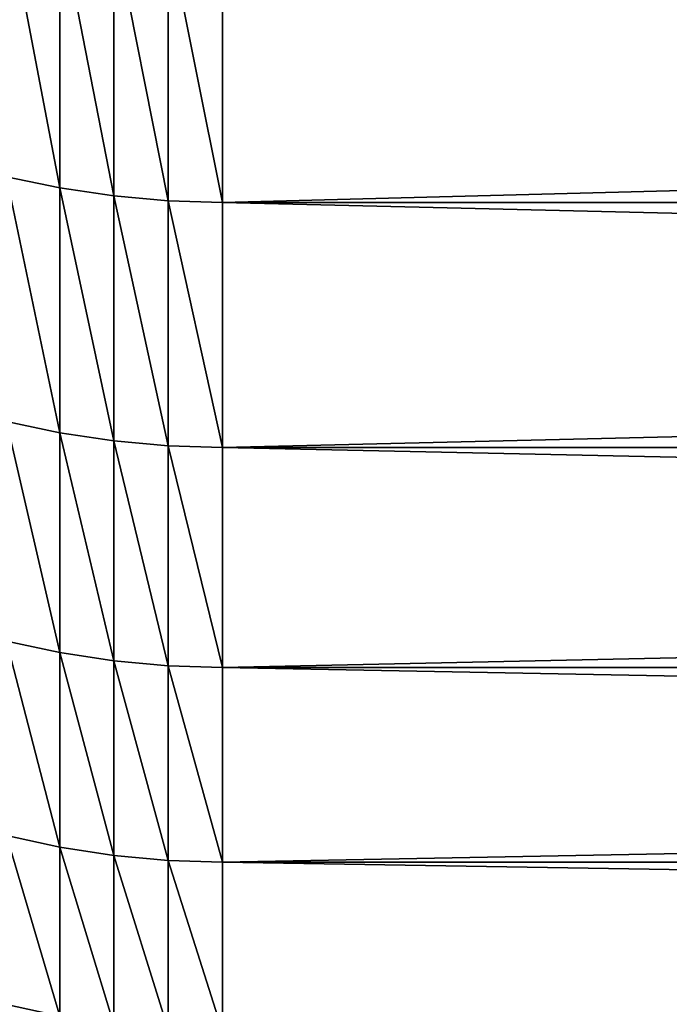
# Model space of a CAD drawing. Units: millimetres. Extents: x 0 to 78, y -74 to 74.
# Drawn here: x 30 to 33, y -73 to -69 of the extents above; entities that cross this region are included whole.
import ezdxf

# ---------------------------------------------------------------- set-up
doc = ezdxf.new("R2010")
doc.units = ezdxf.units.MM
doc.layers.get('0').update_dxf_attribs({"true_color": 0x000000})

# ---------------------------------------------------------------- blocks, each defined once
blk = doc.blocks.new('Group_7')
for p, q in [((304.379, 54.741, 1023.883), (304.379, 45.428, 999.623)), ((304.379, 45.428, 490.377), (304.379, 54.741, 466.117)), ((306.24, 54.467, 1023.993), (306.24, 45.151, 999.724)), ((306.24, 45.151, 490.276), (306.24, 54.467, 466.007)), ((308.116, 54.303, 1024.06), (308.116, 44.985, 999.785)), ((308.116, 44.985, 490.215), (308.116, 54.303, 465.94)), ((310, 54.248, 1024.082), (310, 44.929, 999.805)), ((310, 44.929, 490.195), (310, 54.248, 465.918)), ((304.379, 45.428, 490.377), (302.539, 45.815, 490.517)), ((304.379, 45.428, 999.623), (302.539, 45.815, 999.483)), ((304.379, 36.968, 514.947), (304.379, 45.428, 490.377)), ((306.24, 45.151, 490.276), (304.379, 45.428, 490.377)), ((304.379, 45.428, 999.623), (304.379, 36.968, 975.053)), ((306.24, 45.151, 999.724), (304.379, 45.428, 999.623)), ((306.24, 36.688, 514.855), (306.24, 45.151, 490.276)), ((306.24, 45.151, 999.724), (306.24, 36.688, 975.145)), ((308.116, 44.985, 999.785), (306.24, 45.151, 999.724)), ((308.116, 44.985, 490.215), (306.24, 45.151, 490.276)), ((308.116, 44.985, 999.785), (308.116, 36.519, 975.199)), ((310, 44.929, 999.805), (308.116, 44.985, 999.785)), ((310, 44.929, 490.195), (308.116, 44.985, 490.215)), ((308.116, 36.519, 514.801), (308.116, 44.985, 490.215)), ((666.252, 44.929, 999.805), (310, 44.929, 999.805)), ((310, 44.929, 999.805), (310, 36.463, 975.218)), ((310, 36.463, 514.782), (310, 44.929, 490.195)), ((666.252, 44.929, 490.195), (310, 44.929, 490.195)), ((304.379, 36.968, 514.947), (302.539, 37.359, 515.074)), ((304.379, 36.968, 975.053), (302.539, 37.359, 974.926)), ((306.24, 36.688, 514.855), (304.379, 36.968, 514.947)), ((304.379, 36.968, 975.053), (304.379, 29.371, 950.203)), ((306.24, 36.688, 975.145), (304.379, 36.968, 975.053)), ((304.379, 29.371, 539.797), (304.379, 36.968, 514.947)), ((306.24, 36.688, 975.145), (306.24, 29.087, 950.285)), ((308.116, 36.519, 975.199), (306.24, 36.688, 975.145)), ((308.116, 36.519, 514.801), (306.24, 36.688, 514.855)), ((306.24, 29.087, 539.715), (306.24, 36.688, 514.855)), ((308.116, 36.519, 975.199), (308.116, 28.917, 950.334)), ((310, 36.463, 975.218), (308.116, 36.519, 975.199)), ((310, 36.463, 514.782), (308.116, 36.519, 514.801)), ((308.116, 28.917, 539.666), (308.116, 36.519, 514.801)), ((666.252, 36.463, 975.218), (310, 36.463, 975.218)), ((310, 36.463, 975.218), (310, 28.86, 950.35)), ((310, 28.86, 539.65), (310, 36.463, 514.782)), ((666.252, 36.463, 514.782), (310, 36.463, 514.782)), ((304.379, 29.371, 950.203), (302.539, 29.766, 950.09)), ((304.379, 29.371, 539.797), (302.539, 29.766, 539.91)), ((304.379, 29.371, 950.203), (304.379, 22.645, 925.103)), ((306.24, 29.087, 950.285), (304.379, 29.371, 950.203)), ((306.24, 29.087, 539.715), (304.379, 29.371, 539.797)), ((304.379, 22.645, 564.897), (304.379, 29.371, 539.797)), ((306.24, 29.087, 950.285), (306.24, 22.359, 925.175)), ((308.116, 28.917, 950.334), (306.24, 29.087, 950.285)), ((308.116, 28.917, 539.666), (306.24, 29.087, 539.715)), ((306.24, 22.359, 564.825), (306.24, 29.087, 539.715)), ((308.116, 28.917, 950.334), (308.116, 22.187, 925.217)), ((310, 28.86, 950.35), (308.116, 28.917, 950.334)), ((310, 28.86, 539.65), (308.116, 28.917, 539.666)), ((308.116, 22.187, 564.783), (308.116, 28.917, 539.666)), ((666.252, 28.86, 950.35), (310, 28.86, 950.35)), ((310, 28.86, 950.35), (310, 22.13, 925.232)), ((666.252, 28.86, 539.65), (310, 28.86, 539.65)), ((310, 22.13, 564.768), (310, 28.86, 539.65)), ((304.379, 22.645, 925.103), (302.539, 23.044, 925.004)), ((304.379, 22.645, 564.897), (302.539, 23.044, 564.996)), ((304.379, 22.645, 925.103), (304.379, 16.8, 899.784)), ((306.24, 22.359, 925.175), (304.379, 22.645, 925.103)), ((304.379, 16.8, 590.216), (304.379, 22.645, 564.897)), ((306.24, 22.359, 564.825), (304.379, 22.645, 564.897)), ((306.24, 22.359, 925.175), (306.24, 16.511, 899.845)), ((308.116, 22.187, 925.217), (306.24, 22.359, 925.175)), ((306.24, 16.511, 590.155), (306.24, 22.359, 564.825)), ((308.116, 22.187, 564.783), (306.24, 22.359, 564.825)), ((308.116, 22.187, 925.217), (308.116, 16.338, 899.882)), ((310, 22.13, 925.232), (308.116, 22.187, 925.217)), ((308.116, 16.338, 590.118), (308.116, 22.187, 564.783)), ((310, 22.13, 564.768), (308.116, 22.187, 564.783)), ((310, 22.13, 925.232), (310, 16.28, 899.894)), ((666.252, 22.13, 925.232), (310, 22.13, 925.232)), ((666.252, 22.13, 564.768), (310, 22.13, 564.768)), ((310, 16.28, 590.106), (310, 22.13, 564.768))]:
    blk.add_line(p, q)
mesh = blk.add_polyface()
corners = [(304.379, 45.428, 999.623), (302.539, 55.122, 1023.729), (302.539, 45.815, 999.483), (304.379, 54.741, 1023.883)]
mesh.append_faces([[corners[k] for k in face] for face in [(0, 1, 2), (1, 0, 3)]], dxfattribs={"vtx0": -1})
mesh = blk.add_polyface()
corners = [(304.379, 45.428, 490.377), (302.539, 55.122, 466.271), (304.379, 54.741, 466.117), (302.539, 45.815, 490.517)]
mesh.append_faces([[corners[k] for k in face] for face in [(0, 1, 2), (1, 0, 3)]], dxfattribs={"vtx0": -1})
mesh = blk.add_polyface()
corners = [(306.24, 45.151, 999.724), (304.379, 54.741, 1023.883), (304.379, 45.428, 999.623), (306.24, 54.467, 1023.993)]
mesh.append_faces([[corners[k] for k in face] for face in [(0, 1, 2), (1, 0, 3)]], dxfattribs={"vtx0": -1})
mesh = blk.add_polyface()
corners = [(306.24, 45.151, 490.276), (304.379, 54.741, 466.117), (306.24, 54.467, 466.007), (304.379, 45.428, 490.377)]
mesh.append_faces([[corners[k] for k in face] for face in [(0, 1, 2), (1, 0, 3)]], dxfattribs={"vtx0": -1})
mesh = blk.add_polyface()
corners = [(308.116, 44.985, 999.785), (306.24, 54.467, 1023.993), (306.24, 45.151, 999.724), (308.116, 54.303, 1024.06)]
mesh.append_faces([[corners[k] for k in face] for face in [(0, 1, 2), (1, 0, 3)]], dxfattribs={"vtx0": -1})
mesh = blk.add_polyface()
corners = [(308.116, 44.985, 490.215), (306.24, 54.467, 466.007), (308.116, 54.303, 465.94), (306.24, 45.151, 490.276)]
mesh.append_faces([[corners[k] for k in face] for face in [(0, 1, 2), (1, 0, 3)]], dxfattribs={"vtx0": -1})
mesh = blk.add_polyface()
corners = [(310, 44.929, 999.805), (308.116, 54.303, 1024.06), (308.116, 44.985, 999.785), (310, 54.248, 1024.082)]
mesh.append_faces([[corners[k] for k in face] for face in [(0, 1, 2), (1, 0, 3)]], dxfattribs={"vtx0": -1})
mesh = blk.add_polyface()
corners = [(310, 44.929, 490.195), (308.116, 54.303, 465.94), (310, 54.248, 465.918), (308.116, 44.985, 490.215)]
mesh.append_faces([[corners[k] for k in face] for face in [(0, 1, 2), (1, 0, 3)]], dxfattribs={"vtx0": -1})
mesh = blk.add_polyface()
corners = [(666.252, 54.248, 1024.082), (310, 44.929, 999.805), (666.252, 44.929, 999.805), (310, 54.248, 1024.082)]
mesh.append_faces([[corners[k] for k in face] for face in [(0, 1, 2), (1, 0, 3)]], dxfattribs={"vtx0": -1})
mesh = blk.add_polyface()
corners = [(666.252, 44.929, 490.195), (310, 54.248, 465.918), (666.252, 54.248, 465.918), (310, 44.929, 490.195)]
mesh.append_faces([[corners[k] for k in face] for face in [(0, 1, 2), (1, 0, 3)]], dxfattribs={"vtx0": -1})
mesh = blk.add_polyface()
corners = [(304.379, 36.968, 514.947), (302.539, 45.815, 490.517), (304.379, 45.428, 490.377), (302.539, 37.359, 515.074)]
mesh.append_faces([[corners[k] for k in face] for face in [(0, 1, 2), (1, 0, 3)]], dxfattribs={"vtx0": -1})
mesh = blk.add_polyface()
corners = [(304.379, 36.968, 975.053), (302.539, 45.815, 999.483), (302.539, 37.359, 974.926), (304.379, 45.428, 999.623)]
mesh.append_faces([[corners[k] for k in face] for face in [(0, 1, 2), (1, 0, 3)]], dxfattribs={"vtx0": -1})
mesh = blk.add_polyface()
corners = [(306.24, 36.688, 514.855), (304.379, 45.428, 490.377), (306.24, 45.151, 490.276), (304.379, 36.968, 514.947)]
mesh.append_faces([[corners[k] for k in face] for face in [(0, 1, 2), (1, 0, 3)]], dxfattribs={"vtx0": -1})
mesh = blk.add_polyface()
corners = [(306.24, 36.688, 975.145), (304.379, 45.428, 999.623), (304.379, 36.968, 975.053), (306.24, 45.151, 999.724)]
mesh.append_faces([[corners[k] for k in face] for face in [(0, 1, 2), (1, 0, 3)]], dxfattribs={"vtx0": -1})
mesh = blk.add_polyface()
corners = [(308.116, 36.519, 975.199), (306.24, 45.151, 999.724), (306.24, 36.688, 975.145), (308.116, 44.985, 999.785)]
mesh.append_faces([[corners[k] for k in face] for face in [(0, 1, 2), (1, 0, 3)]], dxfattribs={"vtx0": -1})
mesh = blk.add_polyface()
corners = [(308.116, 36.519, 514.801), (306.24, 45.151, 490.276), (308.116, 44.985, 490.215), (306.24, 36.688, 514.855)]
mesh.append_faces([[corners[k] for k in face] for face in [(0, 1, 2), (1, 0, 3)]], dxfattribs={"vtx0": -1})
mesh = blk.add_polyface()
corners = [(310, 36.463, 975.218), (308.116, 44.985, 999.785), (308.116, 36.519, 975.199), (310, 44.929, 999.805)]
mesh.append_faces([[corners[k] for k in face] for face in [(0, 1, 2), (1, 0, 3)]], dxfattribs={"vtx0": -1})
mesh = blk.add_polyface()
corners = [(310, 36.463, 514.782), (308.116, 44.985, 490.215), (310, 44.929, 490.195), (308.116, 36.519, 514.801)]
mesh.append_faces([[corners[k] for k in face] for face in [(0, 1, 2), (1, 0, 3)]], dxfattribs={"vtx0": -1})
mesh = blk.add_polyface()
corners = [(666.252, 36.463, 514.782), (310, 44.929, 490.195), (666.252, 44.929, 490.195), (310, 36.463, 514.782)]
mesh.append_faces([[corners[k] for k in face] for face in [(0, 1, 2), (1, 0, 3)]], dxfattribs={"vtx0": -1})
mesh = blk.add_polyface()
corners = [(666.252, 44.929, 999.805), (310, 36.463, 975.218), (666.252, 36.463, 975.218), (310, 44.929, 999.805)]
mesh.append_faces([[corners[k] for k in face] for face in [(0, 1, 2), (1, 0, 3)]], dxfattribs={"vtx0": -1})
mesh = blk.add_polyface()
corners = [(304.379, 29.371, 950.203), (302.539, 37.359, 974.926), (302.539, 29.766, 950.09), (304.379, 36.968, 975.053)]
mesh.append_faces([[corners[k] for k in face] for face in [(0, 1, 2), (1, 0, 3)]], dxfattribs={"vtx0": -1})
mesh = blk.add_polyface()
corners = [(304.379, 29.371, 539.797), (302.539, 37.359, 515.074), (304.379, 36.968, 514.947), (302.539, 29.766, 539.91)]
mesh.append_faces([[corners[k] for k in face] for face in [(0, 1, 2), (1, 0, 3)]], dxfattribs={"vtx0": -1})
mesh = blk.add_polyface()
corners = [(306.24, 29.087, 950.285), (304.379, 36.968, 975.053), (304.379, 29.371, 950.203), (306.24, 36.688, 975.145)]
mesh.append_faces([[corners[k] for k in face] for face in [(0, 1, 2), (1, 0, 3)]], dxfattribs={"vtx0": -1})
mesh = blk.add_polyface()
corners = [(306.24, 29.087, 539.715), (304.379, 36.968, 514.947), (306.24, 36.688, 514.855), (304.379, 29.371, 539.797)]
mesh.append_faces([[corners[k] for k in face] for face in [(0, 1, 2), (1, 0, 3)]], dxfattribs={"vtx0": -1})
mesh = blk.add_polyface()
corners = [(308.116, 28.917, 950.334), (306.24, 36.688, 975.145), (306.24, 29.087, 950.285), (308.116, 36.519, 975.199)]
mesh.append_faces([[corners[k] for k in face] for face in [(0, 1, 2), (1, 0, 3)]], dxfattribs={"vtx0": -1})
mesh = blk.add_polyface()
corners = [(308.116, 28.917, 539.666), (306.24, 36.688, 514.855), (308.116, 36.519, 514.801), (306.24, 29.087, 539.715)]
mesh.append_faces([[corners[k] for k in face] for face in [(0, 1, 2), (1, 0, 3)]], dxfattribs={"vtx0": -1})
mesh = blk.add_polyface()
corners = [(310, 28.86, 950.35), (308.116, 36.519, 975.199), (308.116, 28.917, 950.334), (310, 36.463, 975.218)]
mesh.append_faces([[corners[k] for k in face] for face in [(0, 1, 2), (1, 0, 3)]], dxfattribs={"vtx0": -1})
mesh = blk.add_polyface()
corners = [(310, 28.86, 539.65), (308.116, 36.519, 514.801), (310, 36.463, 514.782), (308.116, 28.917, 539.666)]
mesh.append_faces([[corners[k] for k in face] for face in [(0, 1, 2), (1, 0, 3)]], dxfattribs={"vtx0": -1})
mesh = blk.add_polyface()
corners = [(666.252, 36.463, 975.218), (310, 28.86, 950.35), (666.252, 28.86, 950.35), (310, 36.463, 975.218)]
mesh.append_faces([[corners[k] for k in face] for face in [(0, 1, 2), (1, 0, 3)]], dxfattribs={"vtx0": -1})
mesh = blk.add_polyface()
corners = [(666.252, 28.86, 539.65), (310, 36.463, 514.782), (666.252, 36.463, 514.782), (310, 28.86, 539.65)]
mesh.append_faces([[corners[k] for k in face] for face in [(0, 1, 2), (1, 0, 3)]], dxfattribs={"vtx0": -1})
mesh = blk.add_polyface()
corners = [(304.379, 22.645, 925.103), (302.539, 29.766, 950.09), (302.539, 23.044, 925.004), (304.379, 29.371, 950.203)]
mesh.append_faces([[corners[k] for k in face] for face in [(0, 1, 2), (1, 0, 3)]], dxfattribs={"vtx0": -1})
mesh = blk.add_polyface()
corners = [(304.379, 22.645, 564.897), (302.539, 29.766, 539.91), (304.379, 29.371, 539.797), (302.539, 23.044, 564.996)]
mesh.append_faces([[corners[k] for k in face] for face in [(0, 1, 2), (1, 0, 3)]], dxfattribs={"vtx0": -1})
mesh = blk.add_polyface()
corners = [(306.24, 22.359, 925.175), (304.379, 29.371, 950.203), (304.379, 22.645, 925.103), (306.24, 29.087, 950.285)]
mesh.append_faces([[corners[k] for k in face] for face in [(0, 1, 2), (1, 0, 3)]], dxfattribs={"vtx0": -1})
mesh = blk.add_polyface()
corners = [(306.24, 22.359, 564.825), (304.379, 29.371, 539.797), (306.24, 29.087, 539.715), (304.379, 22.645, 564.897)]
mesh.append_faces([[corners[k] for k in face] for face in [(0, 1, 2), (1, 0, 3)]], dxfattribs={"vtx0": -1})
mesh = blk.add_polyface()
corners = [(308.116, 22.187, 925.217), (306.24, 29.087, 950.285), (306.24, 22.359, 925.175), (308.116, 28.917, 950.334)]
mesh.append_faces([[corners[k] for k in face] for face in [(0, 1, 2), (1, 0, 3)]], dxfattribs={"vtx0": -1})
mesh = blk.add_polyface()
corners = [(308.116, 22.187, 564.783), (306.24, 29.087, 539.715), (308.116, 28.917, 539.666), (306.24, 22.359, 564.825)]
mesh.append_faces([[corners[k] for k in face] for face in [(0, 1, 2), (1, 0, 3)]], dxfattribs={"vtx0": -1})
mesh = blk.add_polyface()
corners = [(310, 22.13, 925.232), (308.116, 28.917, 950.334), (308.116, 22.187, 925.217), (310, 28.86, 950.35)]
mesh.append_faces([[corners[k] for k in face] for face in [(0, 1, 2), (1, 0, 3)]], dxfattribs={"vtx0": -1})
mesh = blk.add_polyface()
corners = [(310, 22.13, 564.768), (308.116, 28.917, 539.666), (310, 28.86, 539.65), (308.116, 22.187, 564.783)]
mesh.append_faces([[corners[k] for k in face] for face in [(0, 1, 2), (1, 0, 3)]], dxfattribs={"vtx0": -1})
mesh = blk.add_polyface()
corners = [(666.252, 28.86, 950.35), (310, 22.13, 925.232), (666.252, 22.13, 925.232), (310, 28.86, 950.35)]
mesh.append_faces([[corners[k] for k in face] for face in [(0, 1, 2), (1, 0, 3)]], dxfattribs={"vtx0": -1})
mesh = blk.add_polyface()
corners = [(666.252, 22.13, 564.768), (310, 28.86, 539.65), (666.252, 28.86, 539.65), (310, 22.13, 564.768)]
mesh.append_faces([[corners[k] for k in face] for face in [(0, 1, 2), (1, 0, 3)]], dxfattribs={"vtx0": -1})
mesh = blk.add_polyface()
corners = [(304.379, 16.8, 899.784), (302.539, 23.044, 925.004), (302.539, 17.202, 899.698), (304.379, 22.645, 925.103)]
mesh.append_faces([[corners[k] for k in face] for face in [(0, 1, 2), (1, 0, 3)]], dxfattribs={"vtx0": -1})
mesh = blk.add_polyface()
corners = [(304.379, 16.8, 590.216), (302.539, 23.044, 564.996), (304.379, 22.645, 564.897), (302.539, 17.202, 590.302)]
mesh.append_faces([[corners[k] for k in face] for face in [(0, 1, 2), (1, 0, 3)]], dxfattribs={"vtx0": -1})
mesh = blk.add_polyface()
corners = [(306.24, 16.511, 899.845), (304.379, 22.645, 925.103), (304.379, 16.8, 899.784), (306.24, 22.359, 925.175)]
mesh.append_faces([[corners[k] for k in face] for face in [(0, 1, 2), (1, 0, 3)]], dxfattribs={"vtx0": -1})
mesh = blk.add_polyface()
corners = [(306.24, 16.511, 590.155), (304.379, 22.645, 564.897), (306.24, 22.359, 564.825), (304.379, 16.8, 590.216)]
mesh.append_faces([[corners[k] for k in face] for face in [(0, 1, 2), (1, 0, 3)]], dxfattribs={"vtx0": -1})
mesh = blk.add_polyface()
corners = [(308.116, 16.338, 899.882), (306.24, 22.359, 925.175), (306.24, 16.511, 899.845), (308.116, 22.187, 925.217)]
mesh.append_faces([[corners[k] for k in face] for face in [(0, 1, 2), (1, 0, 3)]], dxfattribs={"vtx0": -1})
mesh = blk.add_polyface()
corners = [(308.116, 16.338, 590.118), (306.24, 22.359, 564.825), (308.116, 22.187, 564.783), (306.24, 16.511, 590.155)]
mesh.append_faces([[corners[k] for k in face] for face in [(0, 1, 2), (1, 0, 3)]], dxfattribs={"vtx0": -1})
mesh = blk.add_polyface()
corners = [(310, 16.28, 899.894), (308.116, 22.187, 925.217), (308.116, 16.338, 899.882), (310, 22.13, 925.232)]
mesh.append_faces([[corners[k] for k in face] for face in [(0, 1, 2), (1, 0, 3)]], dxfattribs={"vtx0": -1})
mesh = blk.add_polyface()
corners = [(310, 16.28, 590.106), (308.116, 22.187, 564.783), (310, 22.13, 564.768), (308.116, 16.338, 590.118)]
mesh.append_faces([[corners[k] for k in face] for face in [(0, 1, 2), (1, 0, 3)]], dxfattribs={"vtx0": -1})
mesh = blk.add_polyface()
corners = [(666.252, 22.13, 925.232), (310, 16.28, 899.894), (666.252, 16.28, 899.894), (310, 22.13, 925.232)]
mesh.append_faces([[corners[k] for k in face] for face in [(0, 1, 2), (1, 0, 3)]], dxfattribs={"vtx0": -1})
mesh = blk.add_polyface()
corners = [(666.252, 16.28, 590.106), (310, 22.13, 564.768), (666.252, 22.13, 564.768), (310, 16.28, 590.106)]
mesh.append_faces([[corners[k] for k in face] for face in [(0, 1, 2), (1, 0, 3)]], dxfattribs={"vtx0": -1})
blk = doc.blocks.new('EBL-4063')
at = {"xscale": 0.1, "yscale": 0.1, "zscale": 0.1}
blk.add_blockref('Group_7', (0, 0), dxfattribs=at)

msp = doc.modelspace()

# ---------------------------------------------------------------- block references
msp.add_blockref('EBL-4063', (0, -74.5, -74.5))

doc.saveas('drawing.dxf')
